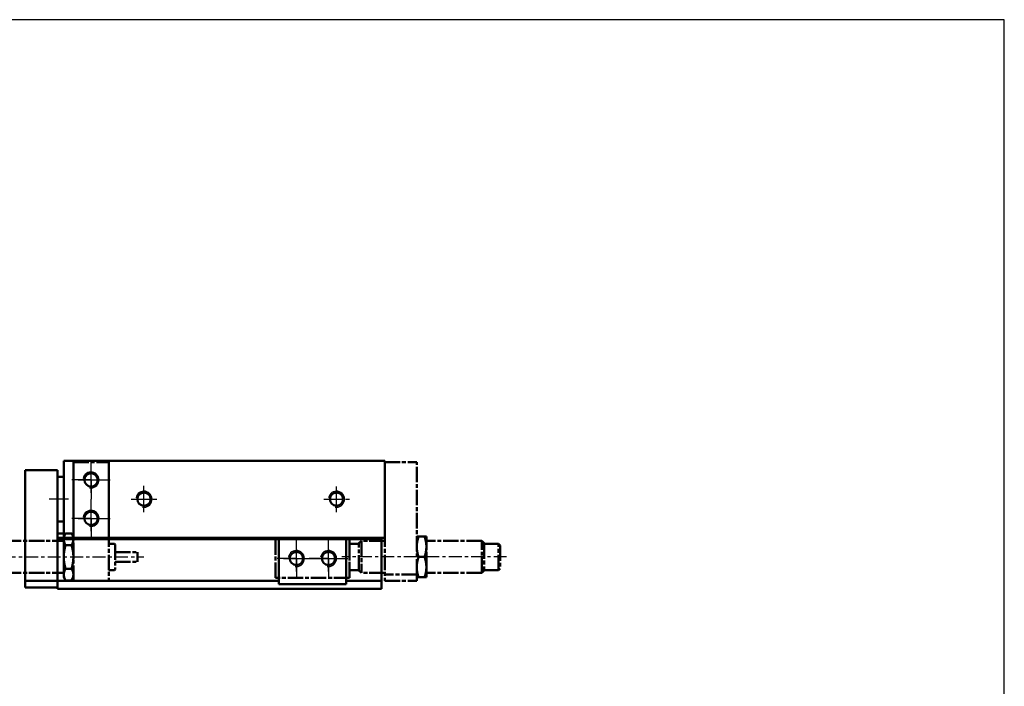
# Model space of a CAD drawing. Units: millimetres. Extents: x 1697 to 2714, y -67 to 1431.
# Drawn here: x 2407 to 2714, y 1223 to 1431 of the extents above; entities that cross this region are included whole.
import ezdxf

# ---------------------------------------------------------------- set-up
doc = ezdxf.new("R2010")
doc.units = ezdxf.units.MM
for name, pattern in [('AM_ISO08W050', [18, 12, -1.5, 3, -1.5]), ('AM_ISO08W050x2', [9, 6, -0.75, 1.5, -0.75]), ('CENTER', [7, 4, -1, 1, -1])]:
    doc.linetypes.add(name, pattern=pattern)
for name, color, linetype, lineweight in [('AM_0', 7, 'Continuous', 50), ('AM_4', 3, 'Continuous', 25), ('AM_7', 1, 'CENTER', 25), ('AM_VIS', 7, 'Continuous', 50)]:
    doc.layers.add(name, color=color, linetype=linetype, lineweight=lineweight)
doc.layers.add('LOGO', color=7, linetype='Continuous')

# ---------------------------------------------------------------- blocks, each defined once
blk = doc.blocks.new('A$C33DB0A5D')
at = {"layer": 'AM_7', "linetype": 'AM_ISO08W050x2'}
for p, q in [((0, 0), (0, 6.75)), ((10, 0), (10, 6.75)), ((0, 0), (-6.75, 0)), ((0, 0), (6.75, 0)), ((0, 0), (0, -6.75)), ((10, 0), (3.25, 0)), ((10, 0), (16.75, 0)), ((10, 0), (10, -6.75))]:
    blk.add_line(p, q, dxfattribs=at)
at = {"layer": 'AM_VIS', "color": 4, "linetype": 'AM_ISO08W050', "ltscale": 0.4}
for p, q in [((-6.5, -6), (-6.5, 6)), ((-6.5, 6), (16.5, 6)), ((16.5, 6), (16.5, -6)), ((16.5, -6), (-6.5, -6))]:
    blk.add_line(p, q, dxfattribs=at)
blk = doc.blocks.new('A$C504303FB')
at = {"layer": 'AM_7'}
blk.add_line((38, -30), (-13.33, -30), dxfattribs=at)
at = {"layer": 'AM_VIS', "color": 4, "linetype": 'AM_ISO08W050', "ltscale": 0.4}
for p, q in [((0, -0.5), (10, -0.5)), ((0, -0.5), (0, -37.5)), ((10, -35.5), (10, -0.5)), ((10, -23.65), (10.57, -23.65)), ((12.43, -23.65), (10.57, -23.65)), ((12.43, -23.65), (13, -23.65)), ((13, -26.82), (13, -23.65)), ((-11, -26.1), (-10.8, -25.9)), ((-11, -26.1), (-11, -33.9)), ((-8, -25.9), (-10.8, -25.9)), ((-8, -25.75), (-7.25, -25)), ((-8, -34.25), (-8, -25.75)), ((0, -25), (-7.25, -25)), ((-7.25, -25), (-7.25, -35)), ((30.25, -25), (13, -25)), ((13, -33.18), (13, -26.82)), ((31, -25.75), (30.25, -25)), ((30.25, -35), (30.25, -25)), ((31, -25.75), (31, -34.25)), ((35.5, -25.9), (31, -25.9)), ((36, -26.4), (35.5, -25.9)), ((35.5, -34.1), (35.5, -25.9)), ((36, -26.4), (36, -33.6)), ((12.43, -30), (10.57, -30)), ((13, -36.35), (13, -33.18)), ((36, -33.6), (35.5, -34.1)), ((-11, -33.9), (-10.8, -34.1)), ((-8, -34.1), (-10.8, -34.1)), ((-8, -34.25), (-7.25, -35)), ((0, -35), (-7.25, -35)), ((10, -35.5), (0, -35.5)), ((10, -37.5), (10, -35.5)), ((10, -36.35), (10.57, -36.35)), ((12.43, -36.35), (10.57, -36.35)), ((12.43, -36.35), (13, -36.35)), ((30.25, -35), (13, -35)), ((31, -34.25), (30.25, -35)), ((35.5, -34.1), (31, -34.1)), ((0, -37.5), (10, -37.5))]:
    blk.add_line(p, q, dxfattribs=at)
for points, weights in [([(10.57, -23.65), (10, -25.35), (10, -26.82)], [1.02162134286, 1.0491158319, 1]), ([(13, -26.82), (13, -25.35), (12.43, -23.65)], [1, 1.0491158319, 1.02162134286]), ([(10, -26.82), (10, -28.3), (10.57, -30)], [1, 1.0491158319, 1.02162134286]), ([(12.43, -30), (13, -28.3), (13, -26.82)], [1.02162134286, 1.0491158319, 1]), ([(10.57, -30), (10, -31.7), (10, -33.18)], [1.02162134286, 1.0491158319, 1]), ([(13, -33.18), (13, -31.7), (12.43, -30)], [1, 1.0491158319, 1.02162134286]), ([(10, -33.18), (10, -34.65), (10.57, -36.35)], [1, 1.0491158319, 1.02162134286]), ([(12.43, -36.35), (13, -34.65), (13, -33.18)], [1.02162134286, 1.0491158319, 1])]:
    blk.add_rational_spline(points, weights, degree=2, dxfattribs=at)
blk = doc.blocks.new('A$C740177AF')
at = {"layer": 'AM_7', "linetype": 'AM_ISO08W050x2'}
for p, q in [((0, 0), (0, 6.75)), ((0, 0), (-6.75, 0)), ((0, 0), (6.75, 0)), ((0, 0), (0, -6.75)), ((0, -12), (0, -5.25)), ((0, -12), (-6.75, -12)), ((0, -12), (6.75, -12)), ((0, -12), (0, -18.75))]:
    blk.add_line(p, q, dxfattribs=at)
at = {"layer": 'AM_7'}
blk.add_line((-41.5, -24), (16.5, -24), dxfattribs=at)
at = {"layer": 'AM_VIS', "color": 4, "linetype": 'AM_ISO08W050', "ltscale": 0.4}
for p, q in [((-5.5, -31.5), (-5.5, 5.5)), ((-5.5, 5.5), (5.5, 5.5)), ((5.5, 5.5), (5.5, -31.5)), ((-8.5, -17.65), (-7.93, -16.67)), ((-8.5, -17.65), (-8.5, -18.5)), ((-6.07, -16.67), (-7.93, -16.67)), ((-5.5, -17.65), (-6.07, -16.67)), ((-39.5, -20.4), (-39, -19.9)), ((-39.5, -27.6), (-39.5, -20.4)), ((-39, -19.9), (-34.5, -19.9)), ((-39, -19.9), (-39, -28.1)), ((-34.5, -19.75), (-33.75, -19)), ((-34.5, -28.25), (-34.5, -19.75)), ((-33.75, -19), (-8.5, -19)), ((-33.75, -19), (-33.75, -29)), ((-8.5, -18.5), (-8.5, -24)), ((-6.07, -20.33), (-7.93, -20.33)), ((5.5, -19.9), (7.3, -19.9)), ((7.5, -20.1), (7.3, -19.9)), ((7.5, -20.1), (7.5, -27.9)), ((-8.5, -24), (-8.5, -29.5)), ((7.5, -22.5), (14.5, -22.5)), ((14.5, -22.5), (14.5, -25.5)), ((-39.5, -27.6), (-39, -28.1)), ((7.5, -25.5), (14.5, -25.5)), ((-39, -28.1), (-34.5, -28.1)), ((-34.5, -28.25), (-33.75, -29)), ((-33.75, -29), (-8.5, -29)), ((-8.5, -29.5), (-8.5, -30.35)), ((-8.5, -30.35), (-7.93, -31.33)), ((-6.07, -27.67), (-7.93, -27.67)), ((-5.5, -30.35), (-6.07, -31.33)), ((5.5, -28.1), (7.3, -28.1)), ((7.5, -27.9), (7.3, -28.1)), ((-6.07, -31.33), (-7.93, -31.33)), ((5.5, -31.5), (-5.5, -31.5))]:
    blk.add_line(p, q, dxfattribs=at)
for points, weights in [([(-7.93, -16.67), (-8.5, -17.65), (-8.5, -18.5)], [1.02162134286, 1.0491158319, 1]), ([(-5.5, -18.5), (-5.5, -17.65), (-6.07, -16.67)], [1, 1.0491158319, 1.02162134286]), ([(-8.5, -18.5), (-8.5, -19.35), (-7.93, -20.33)], [1, 1.0491158319, 1.02162134286]), ([(-7.93, -20.33), (-8.5, -22.3), (-8.5, -24)], [1.02162134286, 1.0491158319, 1]), ([(-6.07, -20.33), (-5.5, -19.35), (-5.5, -18.5)], [1.02162134286, 1.0491158319, 1]), ([(-5.5, -24), (-5.5, -22.3), (-6.07, -20.33)], [1, 1.0491158319, 1.02162134286]), ([(-8.5, -24), (-8.5, -25.7), (-7.93, -27.67)], [1, 1.0491158319, 1.02162134286]), ([(-6.07, -27.67), (-5.5, -25.7), (-5.5, -24)], [1.02162134286, 1.0491158319, 1]), ([(-7.93, -27.67), (-8.5, -28.65), (-8.5, -29.5)], [1.02162134286, 1.0491158319, 1]), ([(-8.5, -29.5), (-8.5, -30.35), (-7.93, -31.33)], [1, 1.0491158319, 1.02162134286]), ([(-5.5, -29.5), (-5.5, -28.65), (-6.07, -27.67)], [1, 1.0491158319, 1.02162134286]), ([(-6.07, -31.33), (-5.5, -30.35), (-5.5, -29.5)], [1.02162134286, 1.0491158319, 1])]:
    blk.add_rational_spline(points, weights, degree=2, dxfattribs=at)

msp = doc.modelspace()

# ---------------------------------------------------------------- linework, layer by layer
at = {"layer": 'AM_0'}
for centre in [(2429.143, 1287.118), (2445.643, 1281.118), (2505.643, 1281.118), (2429.143, 1275.118), (2493.143, 1262.618), (2503.143, 1262.618)]:
    msp.add_circle(centre, 2.067, dxfattribs=at)
at = {"layer": 'AM_4'}
for centre in [(2429.143, 1287.118), (2445.643, 1281.118), (2505.643, 1281.118), (2429.143, 1275.118), (2493.143, 1262.618), (2503.143, 1262.618)]:
    msp.add_arc(centre, 2.5, 260, 170, dxfattribs=at)
at = {"layer": 'AM_7', "linetype": 'AM_ISO08W050x2'}
for p, q in [((2429.143, 1283.118), (2429.143, 1291.118)), ((2425.143, 1287.118), (2433.143, 1287.118)), ((2445.643, 1281.118), (2445.643, 1285.238)), ((2445.643, 1277.118), (2445.643, 1285.118)), ((2505.643, 1277.118), (2505.643, 1285.118)), ((2422.143, 1281.118), (2415.685, 1281.118)), ((2441.643, 1281.118), (2449.643, 1281.118)), ((2501.643, 1281.118), (2509.643, 1281.118)), ((2429.143, 1271.118), (2429.143, 1279.118)), ((2429.143, 1275.118), (2425.023, 1275.118)), ((2425.143, 1275.118), (2433.143, 1275.118)), ((2493.143, 1258.618), (2493.143, 1266.618)), ((2503.143, 1258.618), (2503.143, 1266.618)), ((2489.143, 1262.618), (2497.143, 1262.618)), ((2499.143, 1262.618), (2507.143, 1262.618))]:
    msp.add_line(p, q, dxfattribs=at)
at = {"layer": 'AM_VIS'}
for p, q in [((2423.643, 1293.118), (2420.643, 1293.118)), ((2420.643, 1293.118), (2420.643, 1269.118)), ((2423.643, 1269.118), (2423.643, 1293.118)), ((2423.643, 1293.118), (2434.643, 1293.118)), ((2520.643, 1293.118), (2434.643, 1293.118)), ((2434.643, 1293.118), (2434.643, 1269.118)), ((2520.643, 1269.118), (2520.643, 1293.118)), ((2408.643, 1290.118), (2408.643, 1255.618)), ((2408.643, 1290.118), (2418.643, 1290.118)), ((2418.643, 1255.618), (2418.643, 1290.118)), ((2420.643, 1288.118), (2418.643, 1288.118)), ((2420.643, 1274.118), (2418.643, 1274.118)), ((2420.643, 1270.368), (2418.643, 1270.368)), ((2418.643, 1269.118), (2420.643, 1269.118)), ((2418.643, 1268.618), (2418.643, 1255.618)), ((2487.643, 1268.618), (2418.643, 1268.618)), ((2420.643, 1269.118), (2423.643, 1269.118)), ((2420.643, 1268.618), (2420.643, 1269.118)), ((2423.643, 1269.118), (2434.643, 1269.118)), ((2434.643, 1269.118), (2520.643, 1269.118)), ((2487.643, 1268.618), (2508.643, 1268.618)), ((2487.643, 1255.618), (2487.643, 1268.618)), ((2508.643, 1268.618), (2508.643, 1255.618)), ((2519.643, 1268.618), (2508.643, 1268.618)), ((2519.643, 1255.618), (2519.643, 1268.618)), ((2520.643, 1268.118), (2519.643, 1268.118)), ((2520.643, 1269.118), (2520.643, 1268.118)), ((2408.643, 1255.618), (2408.643, 1253.618)), ((2418.643, 1255.618), (2408.643, 1255.618)), ((2418.643, 1255.618), (2487.643, 1255.618)), ((2418.643, 1253.118), (2418.643, 1255.618)), ((2418.643, 1253.618), (2418.643, 1255.618)), ((2487.643, 1255.618), (2487.643, 1254.618)), ((2508.643, 1255.618), (2519.643, 1255.618)), ((2508.643, 1254.618), (2508.643, 1255.618)), ((2519.643, 1255.618), (2519.643, 1253.118)), ((2408.643, 1253.618), (2418.643, 1253.618)), ((2519.643, 1253.118), (2418.643, 1253.118)), ((2487.643, 1254.618), (2508.643, 1254.618))]:
    msp.add_line(p, q, dxfattribs=at)
at = {"layer": 'LOGO', "color": 4}
msp.add_lwpolyline([(1697.026, 12.237), (2713.732, 12.237), (2713.732, 1430.603), (1697.026, 1430.603)], close=True, dxfattribs=at)

# ---------------------------------------------------------------- block references
for name, p in [('A$C740177AF', (2429.143, 1287.118)), ('A$C504303FB', (2520.643, 1293.118)), ('A$C33DB0A5D', (2493.143, 1262.618))]:
    msp.add_blockref(name, p)

doc.saveas('drawing.dxf')
